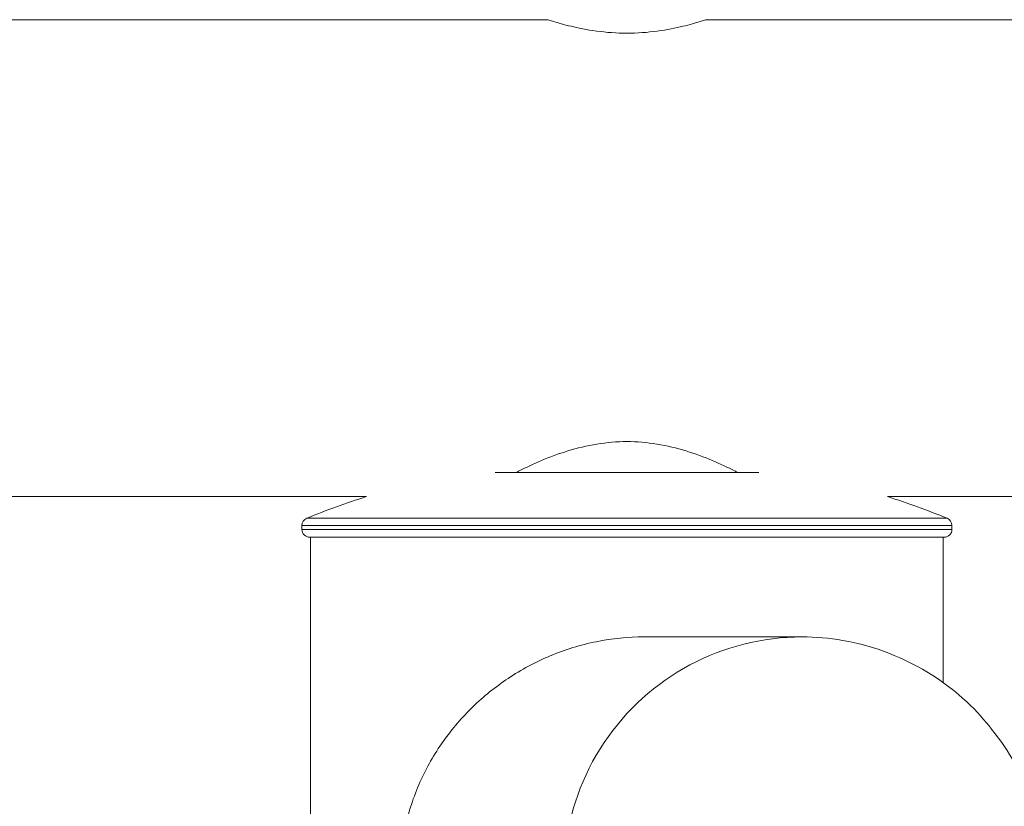
# Model space of a CAD drawing. Units: millimetres. Extents: x 105636 to 111847, y 314 to 6818.
# Drawn here: x 109304 to 109429, y 3061 to 3160 of the extents above; entities that cross this region are included whole.
import ezdxf

# ---------------------------------------------------------------- set-up
doc = ezdxf.new("R2010")
doc.units = ezdxf.units.MM

# ---------------------------------------------------------------- blocks, each defined once
blk = doc.blocks.new('A$C10FA02F7')
at = {"color": 0, "linetype": 'Continuous', "lineweight": 0}
for p, q in [((-1227.61, -367.97), (-1312.5, -367.97)), ((-1156.48, -367.97), (-1207.61, -367.97)), ((-1234.28, -425.23), (-1226.62, -425.23)), ((-1226.62, -425.23), (-1200.95, -425.23)), ((-1250.54, -428.27), (-1308.88, -428.27)), ((-1156.48, -428.27), (-1184.68, -428.27)), ((-1251.31, -431.93), (-1258.71, -431.93)), ((-1258.71, -432.42), (-1258.71, -431.93)), ((-1258.09, -431), (-1250.8, -431)), ((-1176.51, -431.93), (-1251.31, -431.93)), ((-1250.8, -431), (-1177.14, -431)), ((-1176.51, -432.42), (-1176.51, -431.93)), ((-1258.71, -432.42), (-1251.31, -432.42)), ((-1251.31, -432.42), (-1176.51, -432.42)), ((-1250.49, -433.42), (-1257.71, -433.42)), ((-1257.61, -507.99), (-1257.61, -433.42)), ((-1177.51, -433.42), (-1250.49, -433.42)), ((-1177.61, -451.81), (-1177.61, -433.42)), ((-1195.48, -446.02), (-1215.46, -446.02))]:
    blk.add_line(p, q, dxfattribs=at)
for centre, radius, start, end in [((-1217.61, -530.98), 107.86, 107.777, 112.0407), ((-1217.61, -530.98), 107.86, 67.9593, 72.223), ((-1257.71, -431.93), 1, 112.0407, 180), ((-1177.51, -431.93), 1, 360, 67.9593), ((-1257.71, -432.42), 1, 180, 270), ((-1177.51, -432.42), 1, 270, 360)]:
    blk.add_arc(centre, radius, start, end, dxfattribs=at)
at = {"color": 0, "linetype": 'Continuous', "lineweight": 0, "extrusion": (0, 0, -1)}
blk.add_ellipse((-1195.48, -476.17), major_axis=(0, 30.15), ratio=0.998552, start_param=-1.960963, end_param=0, dxfattribs=at)
at = {"color": 0, "linetype": 'Continuous', "lineweight": 0}
for points, knots in [([(-1207.61, -367.97), (-1207.61, -367.97), (-1207.87, -368.06), (-1208.89, -368.37), (-1209.66, -368.6), (-1211.42, -369.02), (-1212.54, -369.25), (-1215, -369.58), (-1216.35, -369.68), (-1218.88, -369.68), (-1220.22, -369.58), (-1222.68, -369.25), (-1223.8, -369.02), (-1225.56, -368.6), (-1226.33, -368.37), (-1227.36, -368.06), (-1227.61, -367.97), (-1227.61, -367.97), (-1227.36, -368.06), (-1226.33, -368.37), (-1225.56, -368.6), (-1223.8, -369.02), (-1222.68, -369.25), (-1220.22, -369.58), (-1218.88, -369.68), (-1217.61, -369.68)], [1.519267, 1.519267, 1.519267, 1.519267, 1.898998, 1.898998, 2.278729, 2.278729, 2.658632, 2.658632, 3.038535, 3.038535, 3.418438, 3.418438, 3.798341, 3.798341, 4.178072, 4.178072, 4.557802, 4.557802, 4.937533, 4.937533, 5.317263, 5.317263, 5.697166, 5.697166, 6.076994, 6.076994, 6.076994, 6.076994]), ([(-1217.61, -369.68), (-1216.34, -369.68), (-1215, -369.58), (-1212.54, -369.25), (-1211.42, -369.02), (-1209.66, -368.6), (-1208.89, -368.37), (-1207.87, -368.06), (-1207.61, -367.97), (-1207.61, -367.97)], [0, 0, 0, 0, 0.379903, 0.379903, 0.759806, 0.759806, 1.139537, 1.139537, 1.519192, 1.519192, 1.519192, 1.519192]), ([(-1231.64, -425.23), (-1231.5, -425.16), (-1231.36, -425.09), (-1230.39, -424.6), (-1229.44, -424.15), (-1227.38, -423.28), (-1226.26, -422.86), (-1223.91, -422.14), (-1222.67, -421.84), (-1220.15, -421.43), (-1218.87, -421.32), (-1217.61, -421.32)], [10.458943, 10.458943, 10.458943, 10.458943, 10.521635, 10.521635, 10.899308, 10.899308, 11.27698, 11.27698, 11.654653, 11.654653, 12.032325, 12.032325, 12.032325, 12.032325]), ([(-1217.61, -421.32), (-1216.35, -421.32), (-1215.07, -421.43), (-1212.55, -421.84), (-1211.32, -422.14), (-1208.96, -422.86), (-1207.85, -423.28), (-1205.78, -424.15), (-1204.84, -424.6), (-1203.86, -425.09), (-1203.72, -425.16), (-1203.59, -425.23)], [0, 0, 0, 0, 0.377672, 0.377672, 0.755345, 0.755345, 1.133017, 1.133017, 1.510689, 1.510689, 1.573382, 1.573382, 1.573382, 1.573382]), ([(-1215.46, -446.02), (-1217.44, -446.02), (-1219.47, -446.22), (-1223.47, -447.03), (-1225.44, -447.63), (-1229.2, -449.2), (-1230.98, -450.17), (-1234.26, -452.35), (-1235.76, -453.57), (-1238.43, -456.16), (-1239.7, -457.63), (-1241.97, -460.84), (-1242.96, -462.57), (-1244.59, -466.23), (-1245.23, -468.15), (-1246.08, -472.11), (-1246.3, -474.14), (-1246.3, -476.17)], [14.43573, 14.43573, 14.43573, 14.43573, 15.030635, 15.030635, 15.62554, 15.62554, 16.220445, 16.220445, 16.81535, 16.81535, 17.423423, 17.423423, 18.031495, 18.031495, 18.639568, 18.639568, 19.24764, 19.24764, 19.24764, 19.24764]), ([(-1162.34, -491.95), (-1162.53, -489.41), (-1162.74, -487.05), (-1163.18, -482.63), (-1163.42, -480.59), (-1163.97, -476.67), (-1164.27, -474.82), (-1165.15, -470.74), (-1165.5, -468.73), (-1167.98, -463.07), (-1168.95, -460.88), (-1173.15, -455.59), (-1175.52, -452.96), (-1182.48, -448.75), (-1186.13, -447.18), (-1192, -446.17), (-1193.74, -446.02), (-1195.48, -446.02)], [5.6723201, 5.6723201, 5.6723201, 5.6723201, 5.7944931, 5.7944931, 5.9166662, 5.9166662, 6.0388392, 6.0388392, 6.1610123, 6.1610123, 6.2154554, 6.2154554, 6.2506564, 6.2506564, 6.2739529, 6.2739529, 6.2831853, 6.2831853, 6.2831853, 6.2831853])]:
    blk.add_open_spline(points, degree=3, knots=knots, dxfattribs=at)

msp = doc.modelspace()

# ---------------------------------------------------------------- block references
at = {"color": 7}
msp.add_blockref('A$C10FA02F7', (110598.515, 3528.451, 258.698), dxfattribs=at)

doc.saveas('drawing.dxf')
